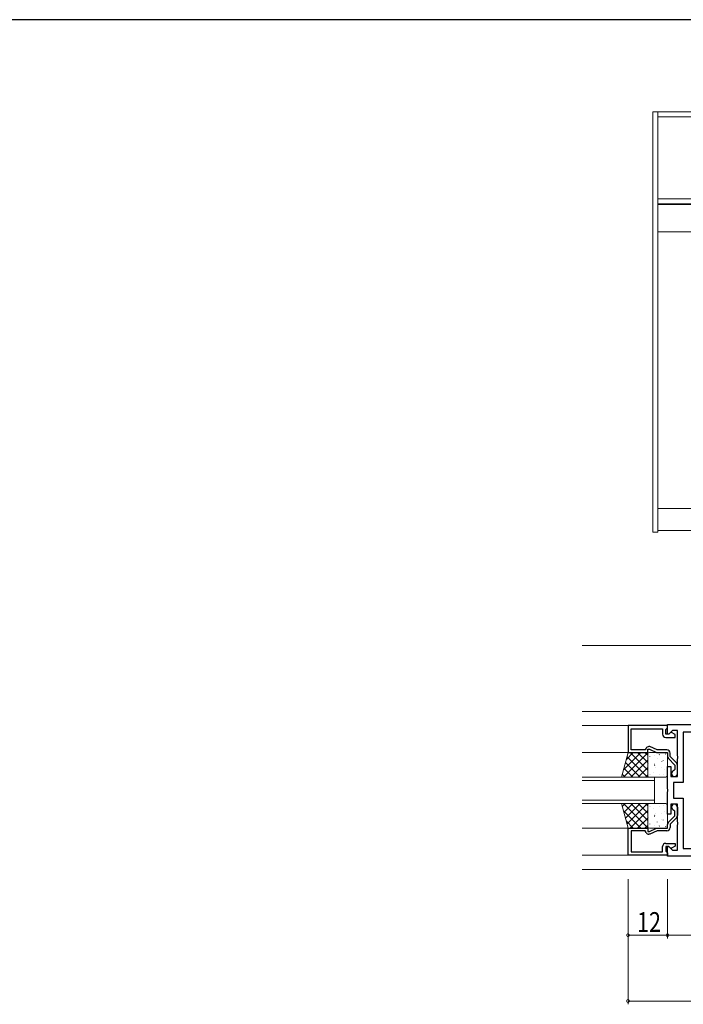
# Model space of a CAD drawing. Extents: x 0 to 1133, y 0 to 806.
# Drawn here: x 557 to 758, y 503 to 802 of the extents above; entities that cross this region are included whole.
import ezdxf

# ---------------------------------------------------------------- set-up
doc = ezdxf.new("R2010")
doc.units = 0
doc.header["$MEASUREMENT"] = 0
for name, color, linetype, lineweight in [('YKK_11', 7, 'CONTINUOUS', 30), ('YKK_12', 2, 'CONTINUOUS', 13), ('YKK_13', 4, 'CONTINUOUS', 13), ('YKK_A1', 4, 'CONTINUOUS', 13), ('YKK_D', 6, 'CONTINUOUS', 13)]:
    doc.layers.add(name, color=color, linetype=linetype, lineweight=lineweight)
doc.layers.add('YKK_ZWAK', color=7, linetype='CONTINUOUS')
doc.styles.get("Standard").update_dxf_attribs({"font": 'ROMANS.SHX', "bigfont": 'EXTFONT.SHX'})

# ---------------------------------------------------------------- blocks, each defined once
blk = doc.blocks.new('A201')
at = {"layer": 'YKK_ZWAK', "color": 254, "linetype": 'Continuous'}
blk.add_line((571, 410), (21, 410), dxfattribs=at)

msp = doc.modelspace()

# ---------------------------------------------------------------- linework, layer by layer
at = {"layer": 'YKK_11', "color": 0, "linetype": 'ByBlock', "lineweight": -2, "ltscale": 0.5}
for p, q in [((753.5, 587.58), (741.5, 587.58)), ((741.5, 587.58), (741.5, 579.38)), ((742.5, 580.18), (742.5, 586.58)), ((742.5, 586.58), (752, 586.58)), ((752, 586.58), (752, 584.98)), ((753, 586.38), (753.2, 586.58)), ((753, 584.98), (753, 586.38)), ((753.2, 586.58), (753.5, 586.88)), ((753.5, 587.88), (830.7, 587.88)), ((753.5, 585.08), (753.5, 587.88)), ((753.5, 586.88), (753.5, 587.58)), ((753.95, 584.98), (753, 584.98)), ((753, 583.98), (755.8, 583.98)), ((753.87, 584.93), (753.5, 585.08)), ((755.02, 586.08), (753.87, 584.93)), ((754.45, 585.48), (753.95, 584.98)), ((754.76, 585.48), (754.45, 585.48)), ((755.8, 584.88), (754.76, 585.48)), ((756.5, 586.08), (755.02, 586.08)), ((755.8, 583.98), (755.8, 584.88)), ((756.5, 578.34), (756.5, 586.08)), ((761.8, 585.58), (758.3, 585.58)), ((758.3, 585.58), (758.3, 570.28)), ((746.99, 580.68), (746.7, 580.18)), ((747.5, 579.38), (747.5, 580.38)), ((747.5, 580.38), (748, 580.38)), ((748.18, 581.18), (747.85, 581.18)), ((748, 580.38), (750.14, 579.38)), ((750.32, 580.18), (748.18, 581.18)), ((741.5, 579.38), (747.5, 579.38)), ((746.7, 580.18), (742.5, 580.18)), ((750.14, 579.38), (753.5, 579.38)), ((753.3, 580.18), (750.32, 580.18)), ((753.5, 579.38), (753.5, 578.28)), ((753.78, 577.59), (755.7, 575.58)), ((754.3, 578.2), (754.3, 579.18)), ((756.22, 576.19), (754.3, 578.2)), ((756.62, 578.16), (756.5, 578.34)), ((756.5, 577.42), (756.62, 577.61)), ((756.5, 572.08), (756.5, 577.42)), ((756.62, 577.61), (756.62, 578.16)), ((753.5, 568.34), (753.5, 575.08)), ((753.5, 575.08), (754.5, 575.08)), ((754.5, 575.08), (754.5, 572.08)), ((755.7, 575.58), (755.7, 574.17)), ((756.5, 572.98), (756.5, 575.5)), ((754.5, 572.08), (756.5, 572.08)), ((755.7, 574.17), (755.45, 573.87)), ((753.62, 568.16), (753.5, 568.34)), ((758.3, 570.28), (755.3, 570.28)), ((755.3, 570.28), (755.3, 565.48)), ((753.5, 567.42), (753.62, 567.61)), ((753.5, 560.68), (753.5, 567.42)), ((753.62, 567.61), (753.62, 568.16)), ((755.3, 565.48), (758.3, 565.48)), ((758.3, 565.48), (758.3, 550.18)), ((756.5, 563.68), (754.5, 563.68)), ((754.5, 563.68), (754.5, 560.68)), ((756.5, 558.34), (756.5, 563.68)), ((756.5, 562.78), (756.5, 560.26)), ((754.5, 560.68), (753.5, 560.68)), ((753.78, 558.17), (755.7, 560.18)), ((756.22, 559.57), (754.3, 557.56)), ((755.7, 561.6), (755.45, 561.89)), ((755.7, 560.18), (755.7, 561.6)), ((741.5, 548.18), (741.5, 556.38)), ((741.5, 556.38), (747.5, 556.38)), ((747.5, 556.38), (747.5, 555.38)), ((748, 555.38), (750.14, 556.38)), ((750.14, 556.38), (753.5, 556.38)), ((753.5, 556.38), (753.5, 557.48)), ((754.3, 557.56), (754.3, 556.58)), ((756.62, 558.16), (756.5, 558.34)), ((756.5, 557.42), (756.62, 557.61)), ((756.5, 549.68), (756.5, 557.42)), ((756.62, 557.61), (756.62, 558.16)), ((746.7, 555.58), (742.5, 555.58)), ((742.5, 555.58), (742.5, 549.18)), ((746.99, 555.08), (746.7, 555.58)), ((747.5, 555.38), (748, 555.38)), ((748.18, 554.58), (747.85, 554.58)), ((750.32, 555.58), (748.18, 554.58)), ((753.3, 555.58), (750.32, 555.58)), ((752, 549.18), (752, 550.78)), ((753, 551.78), (755.8, 551.78)), ((753.95, 550.78), (753, 550.78)), ((753, 550.78), (753, 549.38)), ((753.5, 550.68), (753.87, 550.83)), ((753.5, 547.88), (753.5, 550.68)), ((753.87, 550.83), (755.02, 549.68)), ((754.45, 550.28), (753.95, 550.78)), ((755.8, 550.88), (754.76, 550.28)), ((755.8, 551.78), (755.8, 550.88)), ((753.5, 548.18), (741.5, 548.18)), ((742.5, 549.18), (752, 549.18)), ((753, 549.38), (753.2, 549.18)), ((753.2, 549.18), (753.5, 548.88)), ((753.5, 548.88), (753.5, 548.18)), ((830.7, 547.88), (753.5, 547.88)), ((754.76, 550.28), (754.45, 550.28)), ((755.02, 549.68), (756.5, 549.68)), ((758.3, 550.18), (761.8, 550.18))]:
    msp.add_line(p, q, dxfattribs=at)
for centre, radius, start, end in [((753, 584.98), 1, 180, 270), ((747.85, 580.18), 1, 90, 150), ((753.3, 579.18), 1, 0, 90), ((754.5, 578.28), 1, 180, 223.727), ((755.5, 575.5), 1, 360, 43.727), ((755.6, 572.98), 0.9, 99.5941, 0), ((755.6, 562.78), 0.9, 360, 260.4059), ((755.5, 560.26), 1, 316.273, 0), ((753.3, 556.58), 1, 270, 360), ((754.5, 557.48), 1, 136.273, 180), ((747.85, 555.58), 1, 210, 270), ((753, 550.78), 1, 90, 180)]:
    msp.add_arc(centre, radius, start, end, dxfattribs=at)
at = {"layer": 'YKK_12', "ltscale": 1.5}
for p, q in [((727.57, 591.88), (945.41, 591.88)), ((727.57, 587.58), (753.5, 587.58)), ((727.57, 579.38), (741.5, 579.38)), ((727.57, 571.88), (749.5, 571.88)), ((749.5, 563.88), (749.5, 571.88)), ((749.5, 570.88), (727.57, 570.88)), ((727.57, 564.88), (749.5, 564.88)), ((749.5, 563.88), (727.57, 563.88)), ((727.57, 556.38), (741.5, 556.38)), ((727.57, 548.18), (753.5, 548.18)), ((727.57, 543.88), (945.41, 543.88))]:
    msp.add_line(p, q, dxfattribs=at)
at = {"layer": 'YKK_13', "ltscale": 1.5}
for p, q in [((739.5, 571.88), (741.5, 579.38)), ((740.1, 574.13), (745.35, 579.38)), ((740.1, 571.88), (747.5, 579.28)), ((740.91, 577.19), (743.11, 579.38)), ((741.17, 578.13), (747.42, 571.88)), ((741.5, 579.38), (747.5, 579.38)), ((742.16, 579.38), (747.5, 574.05)), ((744.41, 579.38), (747.5, 576.29)), ((746.66, 579.38), (747.5, 578.54)), ((747.5, 579.38), (747.5, 571.88)), ((747.5, 578.88), (747.5, 572.38)), ((753, 579.38), (748, 579.38)), ((748.12, 578.15), (748.14, 578.1)), ((749.58, 578.57), (749.58, 578.57)), ((750.31, 577.5), (750.34, 577.46)), ((750.99, 578.74), (751.08, 578.7)), ((752.94, 578.94), (752.96, 578.89)), ((753.5, 572.38), (753.5, 578.88)), ((740.22, 574.59), (742.93, 571.88)), ((740.69, 576.36), (745.17, 571.88)), ((742.34, 571.88), (747.5, 577.04)), ((744.59, 571.88), (747.5, 574.79)), ((747.59, 576.75), (747.6, 576.75)), ((747.69, 576.07), (747.71, 576.03)), ((749.47, 575.86), (749.55, 575.81)), ((749.58, 575.48), (749.6, 575.43)), ((749.76, 574.81), (749.77, 574.81)), ((751.77, 574.84), (751.79, 574.79)), ((751.78, 576.6), (751.79, 576.59)), ((752.2, 576.91), (752.23, 576.87)), ((747.5, 571.88), (739.5, 571.88)), ((739.75, 572.82), (740.68, 571.88)), ((746.83, 571.88), (747.5, 572.55)), ((748, 571.88), (753, 571.88)), ((748.04, 572.76), (748.05, 572.75)), ((748.29, 572.78), (748.29, 572.78)), ((749.15, 573.4), (749.17, 573.36)), ((751.03, 572.81), (751.06, 572.77)), ((752.23, 572.6), (752.23, 572.6)), ((752.67, 574.16), (752.67, 574.16)), ((753.23, 572.17), (753.25, 572.12)), ((739.5, 563.88), (741.5, 556.38)), ((747.5, 563.88), (739.5, 563.88)), ((739.75, 562.95), (740.68, 563.88)), ((740.1, 563.88), (747.5, 556.48)), ((740.22, 561.17), (742.93, 563.88)), ((740.69, 559.4), (745.17, 563.88)), ((741.17, 557.63), (747.42, 563.88)), ((742.34, 563.88), (747.5, 558.72)), ((744.59, 563.88), (747.5, 560.97)), ((746.83, 563.88), (747.5, 563.21)), ((747.5, 556.38), (747.5, 563.88)), ((747.5, 556.88), (747.5, 563.38)), ((748, 563.88), (753, 563.88)), ((748.04, 563), (748.05, 563.01)), ((748.29, 562.98), (748.29, 562.98)), ((749.15, 562.36), (749.17, 562.4)), ((751.03, 562.95), (751.06, 563)), ((752.23, 563.16), (752.23, 563.16)), ((753.23, 563.59), (753.25, 563.64)), ((753.5, 563.38), (753.5, 556.88)), ((740.1, 561.64), (745.35, 556.38)), ((742.16, 556.38), (747.5, 561.72)), ((744.41, 556.38), (747.5, 559.47)), ((747.69, 559.69), (747.71, 559.74)), ((749.47, 559.91), (749.55, 559.95)), ((749.58, 560.28), (749.6, 560.33)), ((749.76, 560.95), (749.77, 560.96)), ((751.77, 560.93), (751.79, 560.97)), ((752.67, 561.6), (752.67, 561.6)), ((740.91, 558.57), (743.11, 556.38)), ((741.5, 556.38), (747.5, 556.38)), ((746.66, 556.38), (747.5, 557.23)), ((747.59, 559.01), (747.6, 559.01)), ((753, 556.38), (748, 556.38)), ((748.12, 557.62), (748.14, 557.66)), ((749.58, 557.19), (749.58, 557.2)), ((750.31, 558.26), (750.34, 558.3)), ((750.99, 557.02), (751.08, 557.06)), ((751.78, 559.16), (751.79, 559.17)), ((752.2, 558.85), (752.23, 558.89)), ((752.94, 556.83), (752.96, 556.87))]:
    msp.add_line(p, q, dxfattribs=at)
for centre, start, end in [((748, 578.88), 90, 180), ((753, 578.88), 0, 90), ((748, 572.38), 180, 270), ((753, 572.38), 270, 0), ((748, 563.38), 90, 180), ((753, 563.38), 0, 90), ((748, 556.88), 180, 270), ((753, 556.88), 270, 0)]:
    msp.add_arc(centre, 0.5, start, end, dxfattribs=at)
at = {"layer": 'YKK_A1'}
for p, q in [((749.05, 646.28), (749.05, 774.03)), ((842.05, 774.03), (749.05, 774.03)), ((750.55, 646.28), (750.55, 774.03)), ((840.55, 772.53), (750.55, 772.53)), ((840.55, 747.53), (750.55, 747.53)), ((840.55, 746.03), (750.55, 746.03)), ((840.55, 745.83), (750.55, 745.83)), ((840.55, 737.53), (750.55, 737.53)), ((750.55, 653.53), (791.93, 653.53)), ((749.05, 646.28), (750.55, 646.28)), ((750.55, 646.78), (791.93, 646.78))]:
    msp.add_line(p, q, dxfattribs=at)
at = {"layer": 'YKK_D', "ltscale": 1.5}
for p, q in [((727.57, 611.88), (825.5, 611.88)), ((741.5, 540.88), (741.5, 502.88)), ((741.5, 540.88), (741.5, 522.88)), ((753.5, 540.88), (753.5, 522.88)), ((753.5, 540.88), (753.5, 522.88)), ((753.5, 523.88), (741.5, 523.88)), ((831.5, 523.88), (753.5, 523.88)), ((741.5, 503.88), (831.5, 503.88))]:
    msp.add_line(p, q, dxfattribs=at)
at = {"layer": 'YKK_D', "linetype": 'ByBlock', "const_width": 0.85}
for points in [[(741.61, 523.88, 1), (741.39, 523.88, 1)], [(753.6, 523.88, 1), (753.39, 523.88, 1)], [(753.39, 523.88, 1), (753.6, 523.88, 1)], [(741.61, 503.88, 1), (741.39, 503.88, 1)]]:
    msp.add_lwpolyline(points, format="xyb", close=True, dxfattribs=at)

# ---------------------------------------------------------------- block references
at = {"layer": 'YKK_ZWAK', "xscale": 2, "yscale": 2, "zscale": 2}
msp.add_blockref('A201', (-38, -18), dxfattribs=at)

# ---------------------------------------------------------------- texts
at = {"layer": 'YKK_D', "width": 0.8}
msp.add_text('12', height=6, rotation=359.9998, dxfattribs=at).set_placement((744.25, 524.88))

doc.saveas('drawing.dxf')
